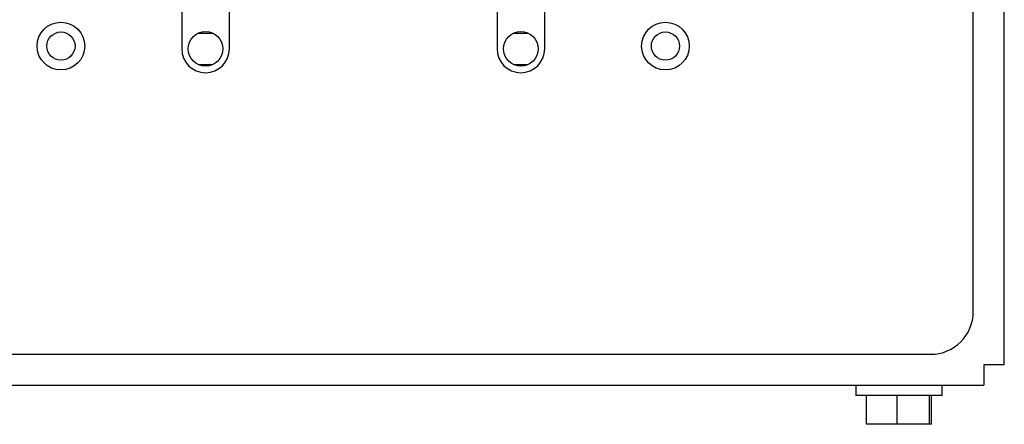
# Model space of a CAD drawing. Units: inches. Extents: x 0.1 to 16.9, y 0.1 to 10.9.
# Drawn here: x 4.8 to 5.5, y 8.6 to 8.9 of the extents above; entities that cross this region are included whole.
import ezdxf

# ---------------------------------------------------------------- set-up
doc = ezdxf.new("R2010")
doc.units = ezdxf.units.IN
doc.header["$MEASUREMENT"] = 0
doc.layers.add('M-OBJ', color=3, linetype='Continuous', lineweight=25)

msp = doc.modelspace()

# ---------------------------------------------------------------- linework, layer by layer
at = {"layer": 'M-OBJ'}
for p, q in [((5.52764, 8.61502), (5.52764, 9.39627)), ((5.50476, 8.65402), (5.50476, 9.35714)), ((4.92208, 8.88064), (4.92208, 8.84739)), ((4.9572, 8.84739), (4.9572, 8.88064)), ((5.1542, 8.88064), (5.1542, 8.84739)), ((5.18933, 8.84739), (5.18933, 8.88064)), ((4.93436, 8.85893), (4.9351, 8.85895)), ((4.9351, 8.85895), (4.94487, 8.85895)), ((5.16649, 8.85893), (5.16722, 8.85895)), ((5.16722, 8.85895), (5.17699, 8.85895)), ((4.9351, 8.8357), (4.93469, 8.83571)), ((4.94457, 8.8357), (4.9351, 8.8357)), ((5.16722, 8.8357), (5.16681, 8.83571)), ((5.1767, 8.8357), (5.16722, 8.8357)), ((4.30164, 8.62277), (5.47351, 8.62277)), ((5.51264, 8.61502), (5.51264, 8.60002)), ((5.52764, 8.61502), (5.51264, 8.61502)), ((4.26264, 8.60002), (5.51264, 8.60002)), ((5.41826, 8.60002), (5.41826, 8.59252)), ((5.48201, 8.59252), (5.48201, 8.60002)), ((5.48201, 8.59252), (5.41826, 8.59252)), ((5.42631, 8.57127), (5.42631, 8.59252)), ((5.44867, 8.57127), (5.44867, 8.59252)), ((5.47249, 8.57127), (5.47249, 8.59252)), ((5.47396, 8.57127), (5.47396, 8.59252)), ((5.44867, 8.57127), (5.42631, 8.57127)), ((5.47249, 8.57127), (5.44867, 8.57127)), ((5.47396, 8.57127), (5.47249, 8.57127))]:
    msp.add_line(p, q, dxfattribs=at)
for centre, radius in [((4.8332, 8.84939), 0.01756), ((5.2782, 8.84939), 0.01756), ((4.8332, 8.84939), 0.01037), ((4.93964, 8.84739), 0.01269), ((5.17176, 8.84739), 0.01269), ((5.2782, 8.84939), 0.01038)]:
    msp.add_circle(centre, radius, dxfattribs=at)
for centre, radius, start in [((4.93964, 8.84739), 0.01756, 180), ((5.17176, 8.84739), 0.01756, 180), ((5.47351, 8.65402), 0.03125, 270)]:
    msp.add_arc(centre, radius, start, 0, dxfattribs=at)

doc.saveas('drawing.dxf')
